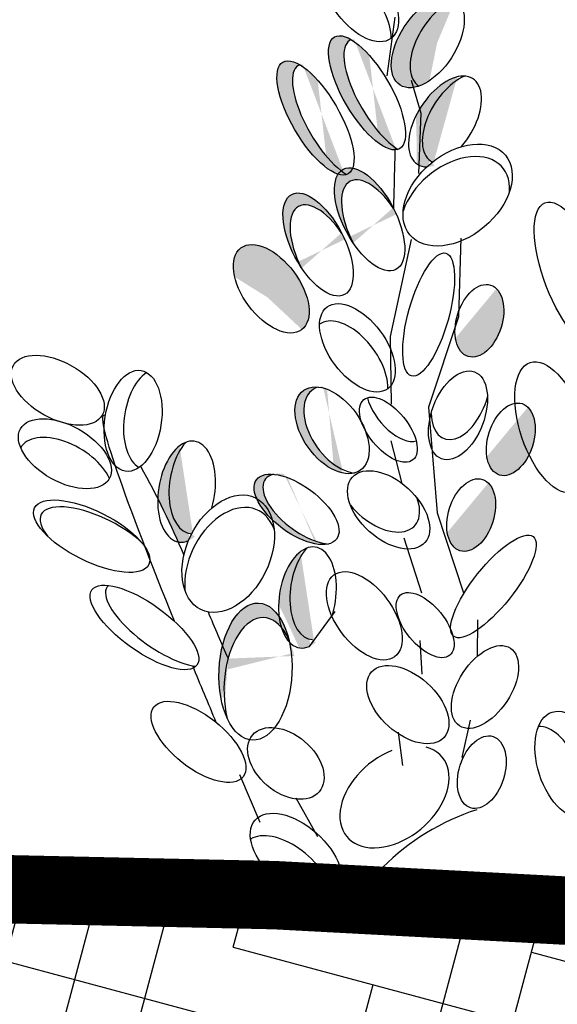
# Model space of a CAD drawing. Units: inches. Extents: x 0 to 114, y 0 to 109.
# Drawn here: x 88 to 90, y 74 to 78 of the extents above; entities that cross this region are included whole.
import ezdxf

# ---------------------------------------------------------------- set-up
doc = ezdxf.new("R2010")
doc.units = ezdxf.units.IN
doc.header["$MEASUREMENT"] = 0
for name, color, linetype in [('Z_Pflanzebene', 7, 'Continuous'), ('Z_Substratoberfläche', 7, 'Continuous'), ('Z_Vegetationsmatte', 7, 'Continuous')]:
    doc.layers.add(name, color=color, linetype=linetype)

msp = doc.modelspace()

# ---------------------------------------------------------------- hatches: boundary and pattern name
at = {"layer": 'Z_Pflanzebene', "lineweight": 30, "true_color": 0x44a009}
h = msp.add_hatch(color=74, dxfattribs=at)
edge = h.paths.add_edge_path()
edge.add_ellipse((89.32186, 77.74549), major_axis=(0.12198, 0.18739), ratio=0.5533043, start_angle=360.33807, end_angle=575.53307, ccw=False)
edge.add_ellipse((89.40422, 77.74155), major_axis=(0.12198, 0.18739), ratio=0.5533043, start_angle=35.53307, end_angle=180.33807)
h = msp.add_hatch(color=74, dxfattribs=at)
edge = h.paths.add_edge_path()
edge.add_ellipse((89.12284, 77.50922), major_axis=(-0.14303, 0.24504), ratio=0.3684455, start_angle=-3.86669, end_angle=141.8943, ccw=False)
edge.add_ellipse((89.05523, 77.5241), major_axis=(-0.14303, 0.24504), ratio=0.3684455, start_angle=-33.66223, end_angle=169.47618)
edge.add_spline(control_points=[(89.17936, 77.27356), (89.17946, 77.277), (89.17957, 77.28045), (89.17967, 77.28389)], knot_values=[1.0917405, 1.0917405, 1.0917405, 1.0917405, 1.0946903, 1.0946903, 1.0946903, 1.0946903], degree=3, periodic=0)
edge = h.paths.add_edge_path()
edge.add_ellipse((89.0665, 76.96875), major_axis=(-0.11566, 0.21987), ratio=0.4633819, start_angle=268.66335, end_angle=462.80699)
edge.add_ellipse((89.09734, 76.9162), major_axis=(-0.11566, 0.21987), ratio=0.4633819, start_angle=282.80699, end_angle=448.66335, ccw=False)
h = msp.add_hatch(color=74, dxfattribs=at)
edge = h.paths.add_edge_path()
edge.add_ellipse((88.8967, 77.39901), major_axis=(-0.14303, 0.24504), ratio=0.3684455, start_angle=-3.86669, end_angle=141.8943, ccw=False)
edge.add_ellipse((88.82909, 77.41389), major_axis=(-0.14303, 0.24504), ratio=0.3684455, start_angle=-33.66223, end_angle=169.47618)
edge.add_spline(control_points=[(88.95322, 77.16335), (88.95333, 77.16679), (88.95343, 77.17024), (88.95353, 77.17368)], knot_values=[1.0917405, 1.0917405, 1.0917405, 1.0917405, 1.0946903, 1.0946903, 1.0946903, 1.0946903], degree=3, periodic=0)
edge = h.paths.add_edge_path()
edge.add_ellipse((88.84036, 76.85854), major_axis=(-0.11566, 0.21987), ratio=0.4633819, start_angle=268.66335, end_angle=462.80699)
edge.add_ellipse((88.8712, 76.80599), major_axis=(-0.11566, 0.21987), ratio=0.4633819, start_angle=282.80699, end_angle=448.66335, ccw=False)
h = msp.add_hatch(color=74, dxfattribs=at)
edge = h.paths.add_edge_path()
edge.add_ellipse((89.45775, 77.41153), major_axis=(0.12198, 0.18739), ratio=0.5533043, start_angle=40.82219, end_angle=183.32766, ccw=False)
edge.add_ellipse((89.39769, 77.39841), major_axis=(0.12198, 0.18739), ratio=0.5533043, start_angle=17.74233, end_angle=102.90555)
edge.add_spline(control_points=[(89.26938, 77.42235), (89.27245, 77.35211), (89.27353, 77.28221), (89.27346, 77.21255)], knot_values=[1.9075637, 1.9075637, 1.9075637, 1.9075637, 2.0077413, 2.0077413, 2.0077413, 2.0077413], degree=3, periodic=0)
edge.add_ellipse((89.39769, 77.39841), major_axis=(0.12198, 0.18739), ratio=0.5533043, start_angle=178.74057, end_angle=199.57554)
edge.add_ellipse((89.45279, 77.07555), major_axis=(0.20936, 0.17454), ratio=0.669123, start_angle=88.37507, end_angle=95.20332, ccw=False)
h = msp.add_hatch(color=74, dxfattribs=at)
edge = h.paths.add_edge_path()
edge.add_ellipse((88.60247, 76.58839), major_axis=(-0.13325, 0.17956), ratio=0.5533043, start_angle=215.53307, end_angle=360.33807, ccw=False)
edge.add_ellipse((88.63482, 76.66424), major_axis=(-0.13325, 0.17956), ratio=0.5533043, start_angle=180.33807, end_angle=395.53307)
h = msp.add_hatch(color=74, dxfattribs=at)
edge = h.paths.add_edge_path()
edge.add_ellipse((89.54814, 76.52379), major_axis=(0.04933, 0.15657), ratio=0.6070166, start_angle=136.95158, end_angle=349.4029)
edge.add_ellipse((89.51224, 76.58178), major_axis=(0.04933, 0.15657), ratio=0.6070166, start_angle=169.54681, end_angle=315.37524, ccw=False)
edge.add_spline(control_points=[(89.44648, 76.43325), (89.44673, 76.43211), (89.44697, 76.43096), (89.44721, 76.42982)], knot_values=[3.8567566, 3.8567566, 3.8567566, 3.8567566, 3.8610329, 3.8610329, 3.8610329, 3.8610329], degree=3, periodic=0)
h = msp.add_hatch(color=74, dxfattribs=at)
edge = h.paths.add_edge_path()
edge.add_ellipse((88.94012, 76.04552), major_axis=(-0.12419, 0.17553), ratio=0.5996544, start_angle=-12.84665, end_angle=132.5445, ccw=False)
edge.add_ellipse((88.90162, 76.04339), major_axis=(-0.12419, 0.17553), ratio=0.5996544, start_angle=-28.40203, end_angle=146.29501)
edge.add_spline(control_points=[(88.94652, 75.85604), (88.94653, 75.86133), (88.94654, 75.86664), (88.94655, 75.87197)], knot_values=[0.7811285, 0.7811285, 0.7811285, 0.7811285, 0.7864184, 0.7864184, 0.7864184, 0.7864184], degree=3, periodic=0)
edge = h.paths.add_edge_path()
edge.add_ellipse((88.74592, 75.69629), major_axis=(-0.17583, 0.13027), ratio=0.4752824, start_angle=-37.63218, end_angle=158.05243)
edge.add_ellipse((88.78442, 75.69842), major_axis=(-0.17583, 0.13027), ratio=0.4752824, start_angle=-21.94757, end_angle=142.36782, ccw=False)
h = msp.add_hatch(color=74, dxfattribs=at)
edge = h.paths.add_edge_path()
edge.add_ellipse((89.68598, 76.00366), major_axis=(0.04933, 0.15657), ratio=0.6070166, start_angle=136.95158, end_angle=349.4029)
edge.add_ellipse((89.65007, 76.06166), major_axis=(0.04933, 0.15657), ratio=0.6070166, start_angle=169.54681, end_angle=315.37524, ccw=False)
edge.add_spline(control_points=[(89.58432, 75.91312), (89.58456, 75.91198), (89.58481, 75.91083), (89.58505, 75.90969)], knot_values=[3.8567566, 3.8567566, 3.8567566, 3.8567566, 3.8610329, 3.8610329, 3.8610329, 3.8610329], degree=3, periodic=0)
h = msp.add_hatch(color=74, dxfattribs=at)
edge = h.paths.add_edge_path()
edge.add_ellipse((88.31289, 75.81056), major_axis=(0.03469, 0.22089), ratio=0.5533043, start_angle=40.82219, end_angle=183.32766, ccw=False)
edge.add_ellipse((88.26345, 75.77403), major_axis=(0.03469, 0.22089), ratio=0.5533043, start_angle=17.74233, end_angle=102.90555)
edge.add_spline(control_points=[(88.13657, 75.74341), (88.16809, 75.68057), (88.19766, 75.61722), (88.22608, 75.55361)], knot_values=[1.9075637, 1.9075637, 1.9075637, 1.9075637, 2.0077413, 2.0077413, 2.0077413, 2.0077413], degree=3, periodic=0)
edge.add_ellipse((88.26345, 75.77403), major_axis=(0.03469, 0.22089), ratio=0.5533043, start_angle=178.74057, end_angle=199.57554)
edge.add_ellipse((88.44575, 75.50193), major_axis=(0.11968, 0.24489), ratio=0.669123, start_angle=88.37507, end_angle=95.20332, ccw=False)
h = msp.add_hatch(color=74, dxfattribs=at)
edge = h.paths.add_edge_path()
edge.add_ellipse((89.51226, 75.67129), major_axis=(0.04933, 0.15657), ratio=0.6070166, start_angle=136.95158, end_angle=349.4029)
edge.add_ellipse((89.47636, 75.72929), major_axis=(0.04933, 0.15657), ratio=0.6070166, start_angle=169.54681, end_angle=315.37524, ccw=False)
edge.add_spline(control_points=[(89.4106, 75.58075), (89.41085, 75.57961), (89.41109, 75.57847), (89.41134, 75.57732)], knot_values=[3.8567566, 3.8567566, 3.8567566, 3.8567566, 3.8610329, 3.8610329, 3.8610329, 3.8610329], degree=3, periodic=0)
h = msp.add_hatch(color=74, dxfattribs=at)
edge = h.paths.add_edge_path()
edge.add_ellipse((88.84343, 75.34635), major_axis=(0.03469, 0.22089), ratio=0.5533043, start_angle=40.82219, end_angle=183.32766, ccw=False)
edge.add_ellipse((88.79399, 75.30982), major_axis=(0.03469, 0.22089), ratio=0.5533043, start_angle=17.74233, end_angle=102.90555)
edge.add_spline(control_points=[(88.66711, 75.27919), (88.69863, 75.21636), (88.72821, 75.15301), (88.75662, 75.0894)], knot_values=[1.9075637, 1.9075637, 1.9075637, 1.9075637, 2.0077413, 2.0077413, 2.0077413, 2.0077413], degree=3, periodic=0)
edge.add_ellipse((88.79399, 75.30982), major_axis=(0.03469, 0.22089), ratio=0.5533043, start_angle=178.74057, end_angle=199.57554)
edge.add_ellipse((88.9763, 75.03772), major_axis=(0.11968, 0.24489), ratio=0.669123, start_angle=88.37507, end_angle=95.20332, ccw=False)
h = msp.add_hatch(color=74, dxfattribs=at)
edge = h.paths.add_edge_path()
edge.add_ellipse((88.56559, 74.98466), major_axis=(0.01393, 0.30068), ratio=0.5319668, start_angle=-60.57797, end_angle=69.39871)
edge.add_spline(control_points=[(88.42077, 75.0974), (88.42885, 75.07877), (88.437, 75.06017), (88.44523, 75.04161)], knot_values=[2.2468063, 2.2468063, 2.2468063, 2.2468063, 2.276263, 2.276263, 2.276263, 2.276263], degree=3, periodic=0)
edge.add_ellipse((88.58789, 74.92048), major_axis=(0.01393, 0.30068), ratio=0.5319668, start_angle=314.4914, end_angle=427.66305, ccw=False)
edge = h.paths.add_edge_path()
edge.add_spline(control_points=[(88.44523, 75.04161), (88.437, 75.06017), (88.42885, 75.07877), (88.42077, 75.0974)], knot_values=[2.2468063, 2.2468063, 2.2468063, 2.2468063, 2.276263, 2.276263, 2.276263, 2.276263], degree=3, periodic=0)
edge.add_ellipse((88.56559, 74.98466), major_axis=(0.01393, 0.30068), ratio=0.5319668, start_angle=69.39871, end_angle=134.4914)
edge.add_ellipse((88.58789, 74.92048), major_axis=(0.01393, 0.30068), ratio=0.5319668, start_angle=67.66305, end_angle=119.42203, ccw=False)
at = {"layer": 'Z_Vegetationsmatte'}
h = msp.add_hatch(dxfattribs=at)
h.set_pattern_fill('HOUND', color=256, scale=0.2, angle=345, style=0)
h.set_pattern_definition([(345, (-63.04905, -69.6988), (1.30890085, -0.02201874), [5.08, -2.54]), (75, (-63.04905, -69.6988), (-0.63538164, -1.14455075), [5.08, -2.54])])
h.paths.add_polyline_path([(37.14305, 74.00121), (106.30095, 74.0012), (106.30095, 71.0012), (37.14305, 71.0012)])

# ---------------------------------------------------------------- linework, layer by layer
at = {"layer": 'Z_Pflanzebene', "color": 74, "lineweight": 30, "true_color": 0x44a009}
for p, q in [((89.14342, 77.59922), (89.17814, 77.85586)), ((89.2493, 77.57891), (89.29126, 77.43556)), ((89.29126, 77.43556), (89.28056, 77.17065)), ((89.15766, 76.45553), (89.25033, 76.88024)), ((89.46738, 76.88614), (89.45588, 76.54094)), ((89.45588, 76.54094), (89.32493, 76.14551)), ((89.16272, 76.15834), (89.15766, 76.45553)), ((89.32493, 76.14551), (89.36367, 75.68096)), ((89.20904, 75.80936), (89.1611, 75.99775)), ((89.36367, 75.68096), (89.47909, 75.3297)), ((89.29584, 75.32828), (89.21789, 75.56996)), ((88.80226, 75.09526), (88.91495, 75.24842)), ((89.54059, 75.21185), (89.53898, 75.05125)), ((89.2971, 74.97332), (89.28894, 75.12116)), ((89.50725, 74.7721), (89.47184, 74.60701)), ((89.21271, 74.57261), (89.19328, 74.71896)), ((88.49612, 74.53271), (88.58494, 74.32446)), ((88.74209, 74.43089), (88.83814, 74.26028))]:
    msp.add_line(p, q, dxfattribs=at)
msp.add_arc((89.85929, 73.38666), 1.04286, 108.01349, 134.84361, dxfattribs=at)
for centre, major_axis, ratio in [((89.02698, 77.94208), (-0.13325, 0.17956), 0.5533043), ((89.05523, 77.5241), (-0.14303, 0.24504), 0.3684455), ((88.82909, 77.41389), (-0.14303, 0.24504), 0.3684455), ((89.0665, 76.96875), (-0.11566, 0.21987), 0.4633819), ((88.84036, 76.85854), (-0.11566, 0.21987), 0.4633819), ((89.95979, 76.72153), (-0.12381, 0.31995), 0.3684455), ((88.63482, 76.66424), (-0.13325, 0.17956), 0.5533043), ((89.32553, 76.55098), (0.07527, 0.26926), 0.3166491), ((89.54814, 76.52379), (0.04933, 0.15657), 0.6070166), ((89.01316, 76.40516), (-0.13325, 0.17956), 0.5533043), ((87.69785, 76.21897), (-0.19502, 0.10937), 0.5533043), ((89.86683, 76.05635), (-0.09596, 0.28466), 0.4633819), ((88.90162, 76.04339), (-0.12419, 0.17553), 0.5996544), ((89.1487, 76.04592), (-0.10784, 0.13211), 0.506152), ((89.68598, 76.00366), (0.04933, 0.15657), 0.6070166), ((87.72912, 75.94031), (-0.19502, 0.10937), 0.5533043), ((88.74592, 75.69629), (-0.17583, 0.13027), 0.4752824), ((89.51226, 75.67129), (0.04933, 0.15657), 0.6070166), ((87.84679, 75.57862), (-0.25064, 0.12486), 0.392655), ((89.60969, 75.35808), (0.17439, 0.21853), 0.3166491), ((89.04316, 75.22918), (-0.13325, 0.17956), 0.5533043), ((88.07815, 75.17828), (-0.23072, 0.16512), 0.3684455), ((89.31023, 75.18864), (-0.10784, 0.13211), 0.506152), ((88.31553, 74.67609), (-0.19546, 0.15334), 0.4633819), ((89.94247, 74.57564), (-0.07443, 0.23144), 0.5649601), ((88.69897, 74.58171), (-0.14625, 0.1246), 0.6596559), ((89.55881, 74.54334), (0.04933, 0.15657), 0.6070166), ((88.74338, 74.17477), (-0.17959, 0.15857), 0.5649601)]:
    msp.add_ellipse(centre, major_axis=major_axis, ratio=ratio, dxfattribs=at)
for centre, major_axis, ratio, start_param, end_param in [((88.99463, 77.86623), (-0.13325, 0.17956), 0.5533043, 3.7617616, 6.2890858), ((89.32186, 77.74549), (0.12198, 0.18739), 0.5533043, 1.5707963, 7.8539816), ((89.40422, 77.74155), (0.12198, 0.18739), 0.5533043, 0.620169, 3.1474932), ((89.12284, 77.50922), (-0.14303, 0.24504), 0.3684455, -0.0674864, 2.5540759), ((88.8967, 77.39901), (-0.14303, 0.24504), 0.3684455, -0.0674864, 2.5540759), ((89.39769, 77.39841), (0.12198, 0.18739), 0.5533043, 4.4719833, 9.7664356), ((89.45775, 77.41153), (0.12198, 0.18739), 0.5533043, 0.7124816, 3.1996713), ((89.45279, 77.07555), (0.20936, 0.17454), 0.669123, 1.5707963, 7.8539816), ((89.4414, 77.02076), (0.20936, 0.17454), 0.669123, -0.5753226, 2.3160903), ((89.09734, 76.9162), (-0.11566, 0.21987), 0.4633819, -1.3472722, 1.5474674), ((88.8712, 76.80599), (-0.11566, 0.21987), 0.4633819, -1.3472722, 1.5474674), ((88.98082, 76.32931), (-0.13325, 0.17956), 0.5533043, 3.7617616, 6.2890858), ((88.02865, 76.08495), (0.03469, 0.22089), 0.5533043, 1.5707963, 7.8539816), ((88.11348, 76.0926), (0.03469, 0.22089), 0.5533043, 0.4817116, 2.9356142), ((89.45447, 76.109), (0.07215, 0.19062), 0.564075, 1.5707963, 7.8539816), ((88.94012, 76.04552), (-0.12419, 0.17553), 0.5996544, -0.2242164, 2.6458837), ((89.17889, 76.137), (-0.10784, 0.13211), 0.506152, 0.8264914, 2.9375748), ((89.46556, 76.19738), (0.07215, 0.19062), 0.564075, 2.2086776, 4.8838997), ((87.73062, 75.85787), (-0.19502, 0.10937), 0.5533043, 3.7617616, 6.2890858), ((88.26345, 75.77403), (0.03469, 0.22089), 0.5533043, 4.4719833, 9.7664356), ((88.31289, 75.81056), (0.03469, 0.22089), 0.5533043, 0.7124816, 3.1996713), ((89.14997, 75.69429), (-0.15903, 0.1436), 0.593396, 1.5707963, 7.8539816), ((88.78442, 75.69842), (-0.17583, 0.13027), 0.4752824, -0.3830574, 2.4847872), ((88.44575, 75.50193), (0.11968, 0.24489), 0.669123, 1.5707963, 7.8539816), ((89.10569, 75.76864), (-0.15903, 0.1436), 0.593396, 1.3105672, 4.0136955), ((87.87523, 75.54848), (-0.25064, 0.12486), 0.392655, 4.0553919, 7.0064347), ((88.45777, 75.44727), (0.11968, 0.24489), 0.669123, -0.5753226, 2.3160903), ((88.79399, 75.30982), (0.03469, 0.22089), 0.5533043, 4.4719833, 9.7664356), ((88.84343, 75.34635), (0.03469, 0.22089), 0.5533043, 0.7124816, 3.1996713), ((88.14594, 75.19236), (-0.23072, 0.16512), 0.3684455, -0.0674864, 2.5540759), ((88.56559, 74.98466), (0.01393, 0.30068), 0.5319668, 1.5707963, 7.8539816), ((88.58789, 74.92048), (0.01393, 0.30068), 0.5319668, -0.794275, 2.0843077), ((89.5727, 74.91695), (0.11176, 0.17045), 0.564075, 1.5707963, 7.8539816), ((89.23424, 74.83958), (-0.15903, 0.1436), 0.593396, 1.5707963, 7.8539816), ((89.85878, 74.50904), (-0.07443, 0.23144), 0.5649601, 3.7334249, 6.1116906), ((89.17559, 74.43484), (0.20936, 0.17454), 0.669123, 1.1117201, 6.7231763), ((88.70602, 74.07621), (-0.17959, 0.15857), 0.5649601, 3.7334249, 6.1116906)]:
    msp.add_ellipse(centre, major_axis=major_axis, ratio=ratio, start_param=start_param, end_param=end_param, dxfattribs=at)
for points in [[(89.17252, 77.01431), (89.1746, 77.10459), (89.17699, 77.19493), (89.17967, 77.28389)], [(88.20998, 75.20566), (88.00348, 75.71596), (87.85094, 76.13487), (87.90736, 76.10983)], [(88.06121, 75.88521), (88.13314, 75.75778), (88.19422, 75.62733), (88.25144, 75.49614)], [(88.35724, 75.24668), (88.38608, 75.17803), (88.41508, 75.10957), (88.44523, 75.04161)], [(88.39365, 74.76103), (88.35864, 74.84426), (88.32387, 74.92769), (88.28994, 75.00997)]]:
    msp.add_open_spline(points, degree=3, dxfattribs=at)
at = {"layer": 'Z_Substratoberfläche', "const_width": 0.3}
msp.add_lwpolyline([(84.96365, 73.88472), (86.33743, 74.05504), (88.65117, 74.00359), (90.33827, 73.91393), (91.93967, 74.05256), (93.31973, 73.88312), (95.00056, 74.05718), (96.9344, 73.91011), (97.14305, 73.93321), (97.14305, 73.93321), (97.14305, 73.93321), (97.78189, 73.99757), (99.52572, 73.89447), (101.99903, 73.97527), (103.85154, 73.8949), (105.19379, 74.05511), (106.30095, 74.0012)], dxfattribs=at)
at = {"layer": 'Z_Vegetationsmatte'}
msp.add_lwpolyline([(37.14305, 74.00121), (106.30095, 74.0012), (106.30095, 71.0012), (37.14305, 71.0012)], close=True, dxfattribs=at)

doc.saveas('drawing.dxf')
